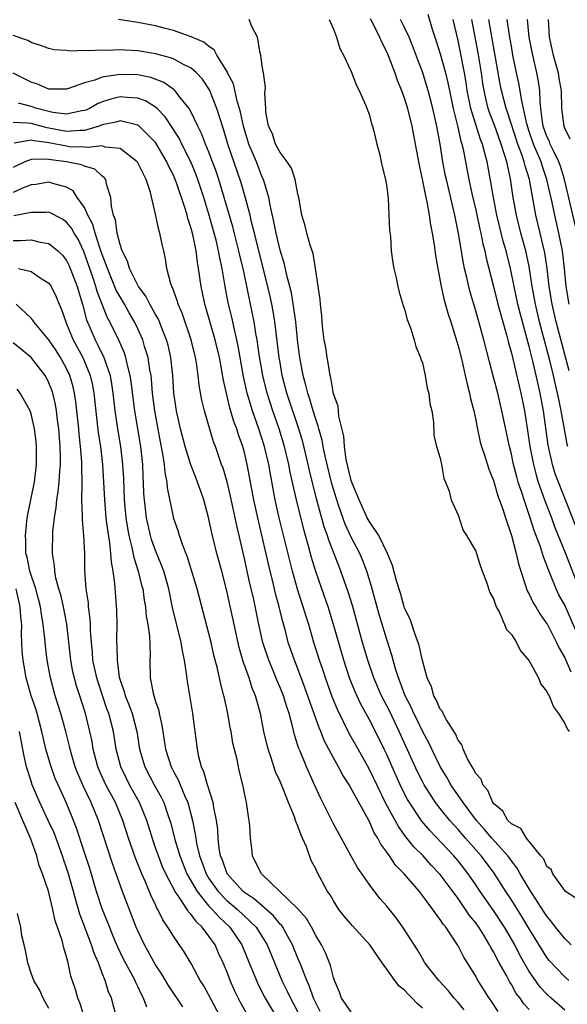
# Model space of a CAD drawing. Units: inches. Extents: x 2641205 to 2643000, y 1560000 to 1561272.
# Drawn here: x 2642606 to 2642667, y 1560204 to 1560315 of the extents above; entities that cross this region are included whole.
import ezdxf

# ---------------------------------------------------------------- set-up
doc = ezdxf.new("R2010")
doc.units = ezdxf.units.IN
doc.header["$MEASUREMENT"] = 0
doc.layers.add('LD26401560_2ft', color=104, linetype='Continuous')

msp = doc.modelspace()

# ---------------------------------------------------------------- linework, layer by layer
at = {"layer": 'LD26401560_2ft'}
for points, elevation in [([(2642651.6, 1560315.6), (2642652.08, 1560313.92), (2642652.56, 1560312.56), (2642653, 1560311.12), (2642653.59, 1560309), (2642653.87, 1560307.87), (2642654.04, 1560307), (2642654.46, 1560305), (2642654.94, 1560303.06), (2642655.32, 1560301.32), (2642655.43, 1560301), (2642655.57, 1560300.43), (2642656.23, 1560297), (2642656.57, 1560295.43), (2642657, 1560293.57), (2642657.44, 1560291.44), (2642657.56, 1560291), (2642657.79, 1560289.79), (2642658.01, 1560289), (2642658.17, 1560288.17), (2642659, 1560284.99), (2642659.49, 1560283), (2642660.03, 1560281), (2642660.45, 1560279.55), (2642660.67, 1560278.67), (2642661, 1560277.51), (2642662.07, 1560273), (2642662.47, 1560271), (2642662.82, 1560268.82), (2642663.09, 1560267), (2642663.47, 1560265), (2642663.79, 1560263.79), (2642664.02, 1560263), (2642664.74, 1560261), (2642665.51, 1560259), (2642665.9, 1560257.9), (2642667.08, 1560255), (2642668.64, 1560251)], 8288), ([(2642667.73, 1560211), (2642667, 1560211.71), (2642665.97, 1560213), (2642665.56, 1560213.56), (2642665, 1560214.23), (2642664.7, 1560214.7), (2642663, 1560217.3), (2642661.98, 1560219), (2642661.64, 1560219.64), (2642661, 1560220.46), (2642660.79, 1560220.79), (2642660.62, 1560221), (2642658.82, 1560223), (2642657.98, 1560223.98), (2642657.08, 1560225), (2642655.59, 1560227), (2642654.21, 1560229), (2642653.78, 1560229.78), (2642653, 1560231.06), (2642652.04, 1560233), (2642651.71, 1560233.71), (2642651, 1560235.01), (2642650.36, 1560236.36), (2642650.03, 1560237), (2642649.72, 1560237.72), (2642649.05, 1560239), (2642648.51, 1560240.51), (2642648.3, 1560241), (2642647.97, 1560242.03), (2642647.57, 1560243.57), (2642647, 1560245.32), (2642646.14, 1560248.14), (2642645.27, 1560251.27), (2642644.76, 1560253), (2642644.27, 1560254.27), (2642643.95, 1560255), (2642643, 1560256.81), (2642642.3, 1560258.3), (2642641.58, 1560260.42), (2642641.37, 1560261), (2642640.82, 1560262.82), (2642640.08, 1560265.92), (2642639.85, 1560267), (2642639.72, 1560267.72), (2642639.34, 1560269), (2642639.28, 1560269.28), (2642639, 1560270.08), (2642638.72, 1560271), (2642638.34, 1560272.34), (2642638.11, 1560273), (2642637.91, 1560273.91), (2642637.59, 1560275), (2642637.22, 1560277), (2642637, 1560278.64), (2642636.76, 1560281), (2642636.56, 1560282.56), (2642636.28, 1560284.28), (2642636.11, 1560285), (2642635.77, 1560286.23), (2642635.5, 1560287.5), (2642635, 1560289.06), (2642634.54, 1560291), (2642634.3, 1560292.3), (2642633.87, 1560294.13), (2642633.73, 1560295), (2642633.14, 1560297), (2642633, 1560297.29), (2642632.33, 1560299), (2642631.49, 1560301), (2642630.88, 1560303), (2642630.56, 1560304.56), (2642630.45, 1560305), (2642630.19, 1560305.81), (2642629.75, 1560307.75), (2642629.1, 1560309), (2642629.08, 1560309.08), (2642627.89, 1560311), (2642627.57, 1560311.57), (2642627, 1560311.94), (2642626.43, 1560312.43), (2642625, 1560313.04), (2642623, 1560313.77), (2642621.98, 1560314.02), (2642621, 1560314.29), (2642619, 1560314.67), (2642616.85, 1560315)], 8278), ([(2642668.24, 1560216.24), (2642667.1, 1560217), (2642667, 1560217.1), (2642665.67, 1560219), (2642665.48, 1560219.48), (2642665, 1560219.83), (2642664.64, 1560220.64), (2642664.31, 1560221), (2642662.71, 1560223), (2642662.07, 1560224.07), (2642661, 1560224.6), (2642660.61, 1560225), (2642660.03, 1560226.03), (2642659, 1560226.88), (2642658.92, 1560227), (2642658.36, 1560228.36), (2642657.79, 1560229), (2642657.61, 1560229.61), (2642657, 1560230.25), (2642656.76, 1560230.76), (2642656.59, 1560231), (2642656.07, 1560231.93), (2642655.59, 1560233), (2642655.46, 1560233.46), (2642655, 1560234.02), (2642654.72, 1560234.72), (2642653.71, 1560236.29), (2642653.34, 1560237), (2642653.24, 1560237.24), (2642653, 1560237.5), (2642652.56, 1560238.56), (2642652.28, 1560239), (2642652.01, 1560240.01), (2642651.54, 1560241), (2642651, 1560242.98), (2642650.64, 1560244.64), (2642650.52, 1560245), (2642650.21, 1560245.79), (2642649.62, 1560247.62), (2642649, 1560248.84), (2642648.95, 1560249), (2642648.52, 1560250.52), (2642648.08, 1560251.92), (2642647.65, 1560253.65), (2642647.07, 1560255), (2642646.1, 1560257), (2642645, 1560258.63), (2642644.8, 1560259), (2642643.88, 1560261), (2642643.1, 1560262.9), (2642643, 1560263.19), (2642642.44, 1560265.56), (2642642.24, 1560267), (2642642.17, 1560268.17), (2642641.6, 1560270.4), (2642641.54, 1560271.54), (2642641, 1560272.93), (2642640.71, 1560274.71), (2642640.61, 1560275), (2642640.42, 1560276.42), (2642640.29, 1560277), (2642640.13, 1560278.13), (2642639.97, 1560279), (2642639.82, 1560280.18), (2642639.72, 1560281), (2642639.69, 1560281.69), (2642639.53, 1560283), (2642639.51, 1560283.51), (2642638.97, 1560287), (2642638.7, 1560288.7), (2642638.37, 1560289.63), (2642637.99, 1560291), (2642637.81, 1560291.81), (2642637.43, 1560293), (2642637.09, 1560295), (2642637, 1560295.36), (2642636.71, 1560297), (2642636.28, 1560298.28), (2642635.8, 1560299), (2642635, 1560300.05), (2642634.5, 1560301), (2642634.14, 1560302.14), (2642633.71, 1560303), (2642633.4, 1560304.6), (2642633.39, 1560305), (2642633.27, 1560306.73), (2642633.32, 1560307), (2642633.34, 1560307.34), (2642633.12, 1560309), (2642633, 1560309.74), (2642632.84, 1560311), (2642632.76, 1560311.24), (2642632.44, 1560313), (2642631.81, 1560314.19), (2642631.51, 1560315)], 8280), ([(2642640.52, 1560315), (2642641, 1560313.89), (2642641.34, 1560313), (2642641.72, 1560311.72), (2642642.13, 1560311), (2642643, 1560309.16), (2642643.57, 1560307.57), (2642643.87, 1560307), (2642644.61, 1560305.39), (2642645, 1560304.35), (2642645.27, 1560303.27), (2642645.38, 1560303), (2642645.54, 1560302.46), (2642645.86, 1560301), (2642646.22, 1560299.78), (2642646.38, 1560299), (2642646.46, 1560298.46), (2642646.86, 1560297), (2642647, 1560296.14), (2642647.14, 1560294.86), (2642647.23, 1560293), (2642647.29, 1560291.29), (2642647.4, 1560290.6), (2642647.5, 1560289), (2642647.66, 1560287.66), (2642647.79, 1560287), (2642648.03, 1560285.97), (2642648.22, 1560285), (2642648.37, 1560284.37), (2642648.84, 1560282.84), (2642649, 1560282.45), (2642649.27, 1560281.27), (2642649.65, 1560280.35), (2642650.07, 1560279), (2642650.25, 1560278.25), (2642650.8, 1560277), (2642650.83, 1560276.83), (2642651, 1560276.4), (2642651.31, 1560275), (2642651.55, 1560273.55), (2642651.73, 1560273), (2642651.84, 1560271.84), (2642652.05, 1560271), (2642652.25, 1560269.75), (2642652.28, 1560268.28), (2642652.6, 1560267), (2642653, 1560265.7), (2642653.13, 1560265), (2642653.4, 1560263.4), (2642653.6, 1560263), (2642654, 1560262), (2642654.22, 1560261), (2642655, 1560259.29), (2642655.57, 1560257.57), (2642655.95, 1560257), (2642657, 1560255.26), (2642657.09, 1560255), (2642657.52, 1560253.52), (2642658.22, 1560251.78), (2642658.59, 1560250.59), (2642659, 1560249.88), (2642659.28, 1560249), (2642659.66, 1560248.34), (2642660.24, 1560247), (2642660.45, 1560246.45), (2642661, 1560245.9), (2642661.56, 1560245), (2642662.04, 1560244.04), (2642663, 1560242.94), (2642664.04, 1560241), (2642664.32, 1560240.32), (2642665, 1560239.47), (2642665.14, 1560239.14), (2642665.24, 1560239), (2642665.74, 1560237.74), (2642666.3, 1560237), (2642667, 1560235.9), (2642667.28, 1560235.28), (2642667.5, 1560235)], 8282), ([(2642645.12, 1560315.12), (2642645.4, 1560314.6), (2642646.19, 1560313), (2642646.42, 1560312.42), (2642647, 1560311.32), (2642647.23, 1560310.77), (2642647.88, 1560309), (2642648.16, 1560308.16), (2642648.66, 1560307), (2642649, 1560306.06), (2642649.32, 1560305), (2642649.81, 1560303), (2642650.2, 1560301), (2642650.62, 1560298.62), (2642651, 1560296.87), (2642651.37, 1560295), (2642651.49, 1560294.51), (2642651.77, 1560293), (2642651.92, 1560291.92), (2642652.11, 1560291), (2642652.32, 1560289.68), (2642652.47, 1560288.47), (2642652.72, 1560287), (2642653.1, 1560285), (2642653.44, 1560283.44), (2642653.89, 1560281.89), (2642654.18, 1560281), (2642654.72, 1560279.28), (2642655, 1560278.32), (2642655.45, 1560276.55), (2642655.82, 1560275), (2642656.03, 1560274.03), (2642656.31, 1560273), (2642656.41, 1560272.41), (2642656.78, 1560271), (2642657, 1560269.97), (2642657.15, 1560269.15), (2642657.51, 1560267.51), (2642657.65, 1560267), (2642657.98, 1560266.02), (2642658.46, 1560264.46), (2642659, 1560263.17), (2642659.48, 1560261.48), (2642660.04, 1560259.96), (2642660.33, 1560259), (2642661, 1560257.01), (2642661.54, 1560255), (2642661.81, 1560253.81), (2642662.06, 1560253), (2642662.6, 1560251.4), (2642662.71, 1560251), (2642662.78, 1560250.78), (2642663, 1560250.41), (2642663.45, 1560249.45), (2642663.74, 1560249), (2642664.21, 1560248.21), (2642665, 1560247.1), (2642665.06, 1560247), (2642666.08, 1560245), (2642666.36, 1560244.36), (2642667, 1560243.25), (2642667.67, 1560241.67)], 8284), ([(2642668.87, 1560244.87), (2642667, 1560249.19), (2642666.35, 1560250.35), (2642666.04, 1560251), (2642665.4, 1560252.6), (2642665.16, 1560253.16), (2642665, 1560253.62), (2642664.6, 1560254.6), (2642664.49, 1560255), (2642664.26, 1560255.74), (2642663.56, 1560257.56), (2642663.12, 1560259), (2642662.42, 1560261), (2642662.17, 1560261.83), (2642661.77, 1560263), (2642661.6, 1560263.6), (2642661.24, 1560265), (2642661, 1560266.16), (2642660.78, 1560267), (2642659.93, 1560271), (2642659.46, 1560273), (2642659, 1560274.79), (2642658.53, 1560276.53), (2642657.9, 1560279), (2642657.5, 1560280.5), (2642657, 1560282.27), (2642656.37, 1560284.37), (2642656.2, 1560285), (2642655.99, 1560286.01), (2642655.74, 1560287), (2642655.61, 1560287.61), (2642655.07, 1560290.93), (2642654.66, 1560293), (2642653.69, 1560297), (2642653.57, 1560297.57), (2642653.3, 1560299), (2642653, 1560301), (2642652.63, 1560303), (2642652.18, 1560305), (2642651.66, 1560307), (2642651.51, 1560307.51), (2642651, 1560309.1), (2642650.47, 1560310.47), (2642649.94, 1560311.94), (2642649.5, 1560313), (2642649, 1560314.08), (2642648.54, 1560315)], 8286), ([(2642668.66, 1560257), (2642666.28, 1560263), (2642665.94, 1560263.94), (2642665.62, 1560265), (2642665.15, 1560267.15), (2642664.6, 1560271), (2642664.24, 1560273), (2642664, 1560274), (2642663.8, 1560275), (2642663.42, 1560276.58), (2642663, 1560278.26), (2642661.98, 1560281.98), (2642661.73, 1560283), (2642661.31, 1560285), (2642660.92, 1560287), (2642660.42, 1560289), (2642660.09, 1560290.09), (2642659.37, 1560293), (2642658.98, 1560295), (2642658.7, 1560296.7), (2642658.26, 1560299), (2642658.03, 1560299.97), (2642657.74, 1560301), (2642657.52, 1560301.52), (2642656.44, 1560305), (2642656.04, 1560307), (2642655.91, 1560307.91), (2642655.73, 1560309), (2642655.28, 1560311.28), (2642655, 1560312.62), (2642654.45, 1560315)], 8290), ([(2642667.35, 1560267), (2642667.28, 1560267.28), (2642666.96, 1560268.96), (2642666.61, 1560271), (2642666.32, 1560272.32), (2642666.2, 1560273), (2642665.97, 1560273.97), (2642665.74, 1560275), (2642665.33, 1560276.67), (2642664.18, 1560281), (2642663.7, 1560283), (2642663.34, 1560285), (2642663, 1560287.22), (2642662.63, 1560289), (2642662.08, 1560291), (2642661.58, 1560293), (2642661.22, 1560295), (2642660.91, 1560297.09), (2642660.48, 1560299), (2642660.28, 1560299.72), (2642659.87, 1560301), (2642659.11, 1560303.11), (2642658.54, 1560304.54), (2642658.4, 1560305), (2642658.11, 1560306.11), (2642657.93, 1560307), (2642657.8, 1560307.8), (2642657.63, 1560309), (2642657.26, 1560311.26), (2642656.56, 1560315)], 8292), ([(2642667.51, 1560275.51), (2642666.05, 1560281), (2642665.57, 1560283), (2642665.24, 1560285), (2642665.01, 1560287.01), (2642664.76, 1560288.76), (2642664.24, 1560291), (2642663.75, 1560293), (2642663.02, 1560297), (2642662.54, 1560298.54), (2642662.44, 1560299), (2642662.19, 1560299.81), (2642661.74, 1560301), (2642660.58, 1560304.58), (2642660.41, 1560305), (2642659.88, 1560307), (2642659.74, 1560307.74), (2642658.48, 1560315)], 8294), ([(2642667.49, 1560283), (2642667.15, 1560285), (2642666.97, 1560287), (2642666.75, 1560289), (2642666.35, 1560291), (2642665.87, 1560293), (2642665.57, 1560294.43), (2642665, 1560297), (2642664.49, 1560298.49), (2642664.35, 1560299), (2642663.88, 1560300.12), (2642663.49, 1560301), (2642663, 1560302.41), (2642662.72, 1560303.28), (2642662.37, 1560305), (2642662.16, 1560305.84), (2642661.83, 1560307.83), (2642661.58, 1560309), (2642661.18, 1560311), (2642661, 1560312), (2642660.8, 1560313.2), (2642660.52, 1560315)], 8296), ([(2642668.41, 1560291), (2642666.97, 1560297), (2642666.52, 1560298.52), (2642666.35, 1560299), (2642665.68, 1560300.32), (2642665.37, 1560301), (2642665.27, 1560301.27), (2642665, 1560301.84), (2642664.59, 1560303), (2642664.5, 1560303.5), (2642664.33, 1560305), (2642664.22, 1560305.78), (2642664.19, 1560307), (2642664.04, 1560308.04), (2642663.85, 1560309), (2642663.32, 1560311.32), (2642663.01, 1560313), (2642662.8, 1560315)], 8298), ([(2642665.15, 1560315), (2642665.23, 1560313), (2642665.69, 1560311), (2642666.25, 1560309), (2642666.35, 1560308.35), (2642666.59, 1560307), (2642666.65, 1560305), (2642666.89, 1560303), (2642667, 1560302.73), (2642667.58, 1560301.58)], 8300), ([(2642667.46, 1560207), (2642667, 1560207.4), (2642665.26, 1560209.26), (2642665, 1560209.59), (2642664.45, 1560210.45), (2642663, 1560212.81), (2642662.19, 1560214.19), (2642661, 1560216.06), (2642660.37, 1560217), (2642659.06, 1560219.07), (2642658.22, 1560220.22), (2642657.62, 1560221), (2642655.83, 1560223), (2642655, 1560223.97), (2642654.07, 1560225), (2642653, 1560226.33), (2642652.47, 1560227), (2642651.2, 1560229), (2642651, 1560229.37), (2642650.46, 1560230.46), (2642648.39, 1560235), (2642647.29, 1560237.29), (2642646.41, 1560239), (2642645.55, 1560241), (2642644.86, 1560243), (2642644.28, 1560245), (2642643.13, 1560249.13), (2642642.66, 1560250.66), (2642641.84, 1560253), (2642641.59, 1560253.59), (2642640.47, 1560256.47), (2642640.32, 1560257), (2642639.97, 1560257.97), (2642639.11, 1560261.11), (2642638.32, 1560264.32), (2642638.17, 1560265), (2642637.54, 1560267.54), (2642637.09, 1560269), (2642635.77, 1560273), (2642635.25, 1560275), (2642635, 1560276.44), (2642634.91, 1560277), (2642634.4, 1560281), (2642634.21, 1560282.21), (2642634.06, 1560283), (2642633.88, 1560283.88), (2642633.62, 1560285), (2642632.68, 1560288.68), (2642632.12, 1560291), (2642631.8, 1560292.2), (2642631.62, 1560293), (2642631.08, 1560295.08), (2642630.63, 1560296.63), (2642629.14, 1560301), (2642628.65, 1560302.65), (2642628.52, 1560303), (2642628.29, 1560303.71), (2642627.9, 1560305), (2642627.08, 1560307.08), (2642626.27, 1560308.27), (2642625.6, 1560309), (2642625, 1560309.53), (2642623.98, 1560310.02), (2642623, 1560310.56), (2642622.69, 1560310.69), (2642621, 1560311.14), (2642619, 1560311.47), (2642617.53, 1560311.53), (2642617, 1560311.58), (2642615.52, 1560311.52), (2642615, 1560311.55), (2642613.46, 1560311.46), (2642613, 1560311.51), (2642611.43, 1560311.43), (2642611, 1560311.49), (2642609.6, 1560311.6), (2642609, 1560311.73), (2642608.08, 1560312.08), (2642607, 1560312.41), (2642606.63, 1560312.63), (2642605, 1560313.18)], 8276), ([(2642667, 1560203.66), (2642665.49, 1560205), (2642665, 1560205.45), (2642664.25, 1560206.25), (2642663.7, 1560207), (2642663, 1560208.03), (2642662.44, 1560209), (2642661.93, 1560209.93), (2642661.38, 1560211), (2642660.23, 1560213), (2642659, 1560214.87), (2642658.11, 1560216.11), (2642657.5, 1560217), (2642657, 1560217.76), (2642656.16, 1560219), (2642655, 1560220.46), (2642654.53, 1560221), (2642651.85, 1560223.85), (2642650.92, 1560224.92), (2642649.53, 1560227), (2642649.33, 1560227.33), (2642649, 1560227.99), (2642648.51, 1560229), (2642647.61, 1560231), (2642647, 1560232.4), (2642646.71, 1560233), (2642645.72, 1560235), (2642645, 1560236.36), (2642644.06, 1560238.06), (2642643.43, 1560239.43), (2642642.81, 1560241), (2642642.15, 1560243), (2642641.02, 1560247.02), (2642640.39, 1560249), (2642639.68, 1560251), (2642639, 1560252.97), (2642638.53, 1560254.53), (2642638.2, 1560255.8), (2642637.67, 1560257.67), (2642636.84, 1560261), (2642636.14, 1560264.14), (2642635.98, 1560265), (2642635.5, 1560267), (2642634.88, 1560269), (2642634.18, 1560271), (2642633.53, 1560273), (2642633.04, 1560275), (2642632.65, 1560277.35), (2642632.42, 1560279), (2642632.28, 1560279.72), (2642632.08, 1560281), (2642631.91, 1560281.91), (2642631.35, 1560284.65), (2642631.22, 1560285.22), (2642630.84, 1560287), (2642630.48, 1560288.48), (2642630.37, 1560289), (2642629.68, 1560291.68), (2642628.72, 1560295), (2642628.11, 1560297), (2642627.84, 1560297.84), (2642627.41, 1560299), (2642627, 1560300.09), (2642626.62, 1560301), (2642626.18, 1560302.18), (2642625.74, 1560303), (2642625, 1560304.58), (2642624.77, 1560305), (2642623.76, 1560306.24), (2642623.18, 1560307), (2642623.09, 1560307.09), (2642621.92, 1560307.92), (2642620.48, 1560308.48), (2642619, 1560308.78), (2642617, 1560308.82), (2642616.76, 1560308.76), (2642615, 1560308.5), (2642614.17, 1560308.17), (2642613, 1560307.87), (2642611.22, 1560307.22), (2642611, 1560307.16), (2642609, 1560307.17), (2642607.73, 1560307.73), (2642607, 1560307.95), (2642605, 1560308.95)], 8274), ([(2642663, 1560203.73), (2642662.39, 1560204.39), (2642661.98, 1560205), (2642661.55, 1560205.55), (2642661, 1560206.57), (2642660.83, 1560206.83), (2642660.44, 1560207.56), (2642659.63, 1560209), (2642659, 1560210.21), (2642658.7, 1560210.7), (2642658.55, 1560211), (2642657.89, 1560212.11), (2642657.34, 1560213), (2642657, 1560213.48), (2642656.31, 1560214.31), (2642655.85, 1560215), (2642655, 1560216.21), (2642653, 1560218.93), (2642651.98, 1560219.98), (2642651.07, 1560221), (2642650.04, 1560222.04), (2642649.15, 1560223.15), (2642648.3, 1560224.3), (2642646.9, 1560226.9), (2642645, 1560230.78), (2642643.77, 1560233), (2642642.76, 1560234.76), (2642641.44, 1560237.44), (2642640.87, 1560238.87), (2642640.1, 1560241), (2642639.83, 1560241.83), (2642639.42, 1560243), (2642638.81, 1560245), (2642638.23, 1560247), (2642637.92, 1560247.92), (2642637.61, 1560249), (2642637.45, 1560249.45), (2642636.96, 1560250.96), (2642636.39, 1560253), (2642634.91, 1560259), (2642634.46, 1560261), (2642633.91, 1560263.91), (2642633.72, 1560265), (2642633.26, 1560267), (2642632.61, 1560269), (2642631.89, 1560271), (2642631.29, 1560273), (2642630.88, 1560274.88), (2642630.29, 1560278.29), (2642630.14, 1560279), (2642629.86, 1560280.14), (2642629.56, 1560281.56), (2642629.17, 1560283.17), (2642628.83, 1560285), (2642628.5, 1560287), (2642628.22, 1560288.22), (2642628.09, 1560289), (2642627.81, 1560290.19), (2642627.6, 1560291), (2642627, 1560293.12), (2642626.42, 1560295), (2642625.75, 1560297), (2642625.55, 1560297.55), (2642624.95, 1560299), (2642623.94, 1560301), (2642623.64, 1560301.64), (2642622.87, 1560302.87), (2642622.07, 1560304.07), (2642621.16, 1560305), (2642621, 1560305.14), (2642619.86, 1560305.86), (2642619, 1560306.17), (2642617.79, 1560306.21), (2642617, 1560306.29), (2642615.96, 1560306.04), (2642615, 1560305.73), (2642614.47, 1560305.53), (2642613.56, 1560305), (2642613.18, 1560304.82), (2642613, 1560304.76), (2642612.72, 1560304.72), (2642611, 1560304.35), (2642609.46, 1560304.54), (2642609, 1560304.64), (2642607.64, 1560305), (2642607, 1560305.22), (2642605.59, 1560305.59)], 8272), ([(2642659.51, 1560203.51), (2642658.72, 1560204.72), (2642658.51, 1560205), (2642657.17, 1560207.17), (2642657, 1560207.49), (2642655.64, 1560209.64), (2642655, 1560210.89), (2642653.62, 1560213), (2642653.33, 1560213.33), (2642653, 1560213.86), (2642652.49, 1560214.49), (2642652.17, 1560215), (2642651, 1560216.57), (2642650.66, 1560217), (2642648.94, 1560219), (2642647.98, 1560219.98), (2642647.3, 1560221), (2642647, 1560221.43), (2642646.31, 1560222.31), (2642645.97, 1560223), (2642645.58, 1560223.58), (2642645, 1560224.94), (2642644.93, 1560225.07), (2642643, 1560228.58), (2642642.75, 1560229), (2642642.06, 1560230.06), (2642641.58, 1560231), (2642641, 1560232.03), (2642639.97, 1560233.97), (2642639.57, 1560235), (2642639.39, 1560235.39), (2642637.83, 1560239.83), (2642637, 1560242.01), (2642636.6, 1560243), (2642635.91, 1560245), (2642635.55, 1560246.45), (2642635.31, 1560247.31), (2642634.91, 1560249), (2642634.49, 1560250.49), (2642634.17, 1560251.83), (2642633.87, 1560253), (2642632.48, 1560259), (2642632.06, 1560261), (2642631.31, 1560265), (2642631, 1560266.33), (2642630.82, 1560267), (2642630.32, 1560268.32), (2642630.13, 1560269), (2642629.81, 1560269.81), (2642629.36, 1560271.36), (2642628.6, 1560274.6), (2642628.45, 1560275.55), (2642628.17, 1560277), (2642627.71, 1560279), (2642626.64, 1560282.64), (2642626.52, 1560283), (2642626.27, 1560284.27), (2642626.11, 1560285), (2642625.84, 1560287), (2642625.71, 1560287.71), (2642625.55, 1560289), (2642625.18, 1560290.82), (2642625, 1560291.5), (2642624.63, 1560292.63), (2642624.54, 1560293), (2642624.37, 1560293.63), (2642623.35, 1560296.65), (2642623.22, 1560297), (2642623, 1560297.5), (2642622.49, 1560298.49), (2642622.27, 1560299), (2642621.12, 1560301), (2642621, 1560301.17), (2642619.08, 1560303.08), (2642619, 1560303.13), (2642618.85, 1560303.15), (2642617, 1560303.6), (2642616.55, 1560303.45), (2642615, 1560303.14), (2642614.65, 1560303), (2642613, 1560302.53), (2642612.53, 1560302.53), (2642611, 1560302.4), (2642609, 1560302.79), (2642608.81, 1560302.82), (2642607, 1560303.29), (2642606.64, 1560303.36), (2642605, 1560303.43)], 8270), ([(2642655.7, 1560203.7), (2642655, 1560204.54), (2642654.58, 1560205), (2642653.88, 1560205.88), (2642652.85, 1560207), (2642651.28, 1560209), (2642651, 1560209.46), (2642650.44, 1560210.44), (2642648.81, 1560213), (2642648.05, 1560214.05), (2642647, 1560215.34), (2642646.23, 1560216.23), (2642645, 1560217.82), (2642643.71, 1560219.71), (2642642.98, 1560220.98), (2642641, 1560224.59), (2642639.81, 1560227), (2642639.53, 1560227.53), (2642638.88, 1560229), (2642637.96, 1560231), (2642637.24, 1560232.76), (2642637.09, 1560233.09), (2642637, 1560233.42), (2642636.62, 1560234.62), (2642636.4, 1560235.6), (2642636, 1560237), (2642635.74, 1560237.74), (2642635.37, 1560239), (2642635, 1560239.94), (2642634.68, 1560240.68), (2642634.27, 1560241.73), (2642633.73, 1560243), (2642633.07, 1560245), (2642632.62, 1560247), (2642631.99, 1560250.01), (2642631.6, 1560251.6), (2642631, 1560254.41), (2642630.13, 1560258.13), (2642629.44, 1560261.44), (2642629.04, 1560263.04), (2642628.58, 1560264.58), (2642628.42, 1560265), (2642627.73, 1560267), (2642627.53, 1560267.53), (2642626.51, 1560271), (2642626.21, 1560272.21), (2642625.91, 1560273.91), (2642625.8, 1560275), (2642625.6, 1560276.4), (2642625.49, 1560277), (2642625.01, 1560279), (2642623.99, 1560281.99), (2642623.53, 1560283), (2642623.43, 1560283.43), (2642622.89, 1560284.89), (2642622.81, 1560285), (2642622.7, 1560285.3), (2642622.27, 1560287), (2642622.1, 1560288.1), (2642621.91, 1560289), (2642621.73, 1560289.73), (2642621.48, 1560291), (2642621.35, 1560291.35), (2642621, 1560293.11), (2642620.43, 1560295.57), (2642619.96, 1560297), (2642618.96, 1560298.96), (2642618.93, 1560299), (2642617, 1560300.49), (2642615.34, 1560300.66), (2642615, 1560300.78), (2642613.41, 1560300.59), (2642613, 1560300.66), (2642611.3, 1560300.7), (2642611, 1560300.74), (2642609, 1560301.13), (2642607.34, 1560301.34), (2642607, 1560301.43), (2642605.1, 1560301.1)], 8268), ([(2642651, 1560203.9), (2642650.42, 1560204.42), (2642649.86, 1560205), (2642649.42, 1560205.42), (2642649, 1560205.91), (2642648.37, 1560206.37), (2642647.89, 1560207), (2642647, 1560208.28), (2642646.46, 1560209), (2642645.08, 1560211), (2642643.13, 1560213.13), (2642642.22, 1560214.22), (2642641.62, 1560215), (2642641, 1560215.95), (2642640.62, 1560216.62), (2642640.34, 1560217), (2642639.16, 1560219.16), (2642639, 1560219.55), (2642638.49, 1560220.49), (2642637.97, 1560222.03), (2642637.53, 1560223), (2642637.35, 1560223.35), (2642637, 1560224.35), (2642636.79, 1560224.79), (2642636.74, 1560225), (2642636.61, 1560225.39), (2642635.95, 1560227), (2642635.27, 1560228.73), (2642635, 1560229.36), (2642634.48, 1560230.47), (2642633.99, 1560232.01), (2642633.65, 1560233), (2642633.18, 1560235), (2642632.78, 1560237), (2642632.22, 1560239), (2642631.86, 1560239.86), (2642631.51, 1560241), (2642630.86, 1560242.86), (2642630.41, 1560244.41), (2642629.82, 1560247), (2642629, 1560250.79), (2642628.44, 1560253), (2642627.9, 1560255), (2642627.32, 1560257.32), (2642626.96, 1560259.04), (2642626.42, 1560261), (2642626.13, 1560261.87), (2642625.73, 1560263), (2642625.52, 1560263.52), (2642624.96, 1560264.96), (2642624.34, 1560267), (2642623.82, 1560269), (2642623.36, 1560271), (2642623.07, 1560273), (2642622.93, 1560275), (2642622.71, 1560277), (2642622.4, 1560278.4), (2642622.23, 1560279), (2642621.71, 1560280.29), (2642621.32, 1560281.32), (2642621, 1560281.86), (2642620.37, 1560283), (2642619.91, 1560283.91), (2642619.07, 1560285), (2642618.07, 1560287), (2642617.84, 1560287.84), (2642617.24, 1560289), (2642617, 1560289.69), (2642616.68, 1560291), (2642616.49, 1560292.49), (2642616.27, 1560293), (2642616.03, 1560293.97), (2642615.98, 1560295), (2642615.5, 1560296.5), (2642615.41, 1560297), (2642615.23, 1560297.23), (2642615, 1560297.39), (2642614.18, 1560298.18), (2642613, 1560298.51), (2642612.67, 1560298.67), (2642610.98, 1560299), (2642608.69, 1560299.31), (2642607, 1560299.26), (2642606.31, 1560299), (2642605, 1560298.37)], 8266), ([(2642643, 1560203.46), (2642642.37, 1560204.37), (2642641.89, 1560205), (2642641.69, 1560205.69), (2642641.12, 1560207), (2642641, 1560207.33), (2642640.68, 1560208.68), (2642640.54, 1560209), (2642640.11, 1560210.11), (2642639.65, 1560211), (2642639, 1560212.07), (2642638.52, 1560213), (2642637.98, 1560213.98), (2642637, 1560215.07), (2642632.9, 1560219), (2642632.76, 1560219.24), (2642631.91, 1560221), (2642631.82, 1560221.82), (2642631.66, 1560223), (2642631.6, 1560224.4), (2642631.54, 1560225), (2642631.45, 1560225.45), (2642631.24, 1560227), (2642631, 1560228.04), (2642630.85, 1560228.85), (2642630.44, 1560230.44), (2642630.32, 1560231), (2642630.16, 1560231.84), (2642629.69, 1560233.69), (2642629.49, 1560235), (2642629.4, 1560235.4), (2642629.14, 1560237), (2642628.74, 1560238.74), (2642628.69, 1560239), (2642628.32, 1560240.32), (2642627.95, 1560242.05), (2642627.55, 1560243.55), (2642627.25, 1560245), (2642627, 1560246.01), (2642625.66, 1560251), (2642624.57, 1560254.57), (2642624.02, 1560255.98), (2642623.69, 1560257), (2642623.54, 1560257.54), (2642623.03, 1560259), (2642623, 1560259.12), (2642622.35, 1560262.35), (2642622.29, 1560263), (2642622.07, 1560264.07), (2642621.99, 1560265), (2642621.82, 1560266.18), (2642621.54, 1560267.54), (2642620.9, 1560271), (2642620.66, 1560273), (2642620.54, 1560274.54), (2642620.49, 1560275), (2642620.36, 1560275.64), (2642620.16, 1560277), (2642619.76, 1560278.24), (2642619.55, 1560279), (2642619, 1560280.23), (2642618.64, 1560281), (2642618.03, 1560282.03), (2642617.49, 1560283), (2642617, 1560283.81), (2642616.58, 1560284.58), (2642615.58, 1560287), (2642615.44, 1560287.44), (2642615, 1560288.59), (2642614.78, 1560289.22), (2642614.21, 1560291), (2642613.95, 1560291.95), (2642613.38, 1560293), (2642613, 1560293.85), (2642612.19, 1560295), (2642611.72, 1560295.72), (2642611, 1560296.15), (2642609.45, 1560296.55), (2642609, 1560296.71), (2642607.54, 1560296.46), (2642607, 1560296.4), (2642606.02, 1560296.02), (2642605, 1560295.54)], 8264), ([(2642639.52, 1560203.52), (2642639, 1560204.51), (2642638.77, 1560205), (2642638.32, 1560206.32), (2642638.01, 1560207), (2642637.35, 1560208.65), (2642637.16, 1560209.16), (2642637, 1560209.53), (2642636.41, 1560211), (2642635.63, 1560212.37), (2642635.3, 1560213), (2642635.18, 1560213.18), (2642635, 1560213.35), (2642634.25, 1560214.26), (2642632.13, 1560216.13), (2642631, 1560216.88), (2642630.85, 1560217), (2642629.04, 1560219), (2642629, 1560219.1), (2642628.51, 1560220.51), (2642628.31, 1560221), (2642628.16, 1560221.84), (2642628.04, 1560223), (2642627.99, 1560223.99), (2642627.86, 1560225), (2642627.54, 1560226.46), (2642627.46, 1560227), (2642626.82, 1560229), (2642626.44, 1560230.44), (2642626.17, 1560231), (2642625.86, 1560232.14), (2642625.7, 1560233), (2642625.19, 1560237), (2642624.59, 1560240.59), (2642624.49, 1560241.51), (2642624.25, 1560243), (2642624.03, 1560244.03), (2642623.88, 1560245), (2642622.92, 1560248.92), (2642622.48, 1560251), (2642621.92, 1560253), (2642621.68, 1560253.68), (2642621, 1560255.31), (2642620.56, 1560256.56), (2642620.42, 1560257), (2642619.97, 1560259), (2642619.74, 1560261), (2642619.69, 1560261.69), (2642619.65, 1560263), (2642619.6, 1560263.6), (2642619.55, 1560265), (2642619.34, 1560267), (2642618.65, 1560271), (2642618.27, 1560274.27), (2642618.16, 1560275), (2642617.84, 1560276.16), (2642617.66, 1560277), (2642617.5, 1560277.5), (2642616.89, 1560278.89), (2642615.87, 1560281), (2642615.56, 1560281.56), (2642614.44, 1560284.44), (2642614.29, 1560285), (2642613.95, 1560286.05), (2642612.94, 1560288.94), (2642612.29, 1560290.29), (2642611.85, 1560291), (2642611.55, 1560291.55), (2642611, 1560292.23), (2642610.55, 1560292.55), (2642609, 1560293.34), (2642608.7, 1560293.3), (2642607, 1560293.32), (2642605.07, 1560292.93)], 8262), ([(2642605, 1560290.17), (2642605.86, 1560290.14), (2642607, 1560290.23), (2642608.04, 1560289.96), (2642609, 1560289.82), (2642610.01, 1560289), (2642610.52, 1560288.52), (2642611, 1560287.92), (2642611.3, 1560287.3), (2642612.19, 1560285), (2642612.36, 1560284.36), (2642612.78, 1560283), (2642613.25, 1560281.25), (2642614.19, 1560279), (2642614.48, 1560278.48), (2642615, 1560277.37), (2642615.13, 1560277.13), (2642615.88, 1560275), (2642616.06, 1560274.06), (2642616.21, 1560273), (2642616.43, 1560271), (2642616.77, 1560268.77), (2642617.07, 1560267), (2642617.29, 1560265), (2642617.38, 1560263.38), (2642617.48, 1560261), (2642617.67, 1560259), (2642617.84, 1560257.84), (2642617.99, 1560257), (2642618.34, 1560255.66), (2642618.54, 1560254.54), (2642619.06, 1560253), (2642619.43, 1560251.43), (2642619.56, 1560251), (2642619.73, 1560249.73), (2642619.87, 1560249), (2642619.95, 1560247.95), (2642620.13, 1560247), (2642620.31, 1560245.69), (2642620.39, 1560243.61), (2642620.36, 1560243), (2642620.39, 1560241), (2642620.72, 1560239.28), (2642621, 1560238.36), (2642621.35, 1560237.35), (2642621.42, 1560237), (2642621.71, 1560235.71), (2642621.8, 1560235), (2642621.97, 1560233.97), (2642622.1, 1560233), (2642622.74, 1560231), (2642623, 1560230.5), (2642623.54, 1560229.54), (2642623.75, 1560229), (2642624.28, 1560227.72), (2642624.62, 1560227), (2642625.16, 1560225), (2642625.46, 1560223.46), (2642625.51, 1560223), (2642625.61, 1560222.39), (2642625.94, 1560221), (2642626.24, 1560220.24), (2642626.68, 1560219), (2642627, 1560218.47), (2642628.03, 1560217), (2642629, 1560216.01), (2642630.2, 1560215), (2642632.31, 1560213), (2642633, 1560211.92), (2642633.56, 1560211), (2642635.21, 1560207), (2642635.8, 1560205.8), (2642636.15, 1560205), (2642636.45, 1560204.45), (2642637.2, 1560203)], 8260), ([(2642605.58, 1560287), (2642607, 1560286.69), (2642608.02, 1560285.98), (2642609, 1560285.36), (2642609.25, 1560285), (2642609.83, 1560283.83), (2642610.15, 1560283), (2642610.42, 1560282.42), (2642610.9, 1560281), (2642611, 1560280.8), (2642611.75, 1560279), (2642612.81, 1560277), (2642613.65, 1560275), (2642613.91, 1560273.91), (2642614.07, 1560273), (2642614.56, 1560268.56), (2642614.79, 1560267), (2642615.03, 1560265), (2642615.15, 1560263), (2642615.24, 1560261), (2642615.42, 1560259), (2642615.59, 1560257.59), (2642615.83, 1560256.17), (2642615.95, 1560255), (2642616, 1560254), (2642616.2, 1560253), (2642616.39, 1560251.61), (2642616.6, 1560248.6), (2642616.64, 1560247), (2642616.62, 1560245.38), (2642616.62, 1560245), (2642616.66, 1560244.66), (2642616.67, 1560243), (2642616.91, 1560241.09), (2642617, 1560240.76), (2642617.46, 1560239.46), (2642617.57, 1560239), (2642618, 1560238), (2642618.35, 1560237), (2642618.89, 1560235), (2642619.2, 1560233), (2642619.79, 1560231), (2642620.85, 1560229), (2642621.62, 1560227.62), (2642621.91, 1560227), (2642622.38, 1560225.62), (2642622.61, 1560225), (2642622.7, 1560224.7), (2642623.16, 1560222.84), (2642623.71, 1560221), (2642624.52, 1560219), (2642625.66, 1560217), (2642627, 1560215.37), (2642627.36, 1560215), (2642628.13, 1560214.13), (2642629.36, 1560213), (2642630.71, 1560211), (2642631.54, 1560209), (2642632.33, 1560207), (2642632.54, 1560206.54), (2642633.33, 1560205), (2642634.52, 1560203)], 8258), ([(2642631.42, 1560203), (2642630.53, 1560204.53), (2642629.88, 1560205.88), (2642629.38, 1560207), (2642629, 1560208.01), (2642628.59, 1560209), (2642628.08, 1560210.08), (2642627.69, 1560211), (2642627, 1560211.99), (2642626.24, 1560213), (2642625.59, 1560213.59), (2642625, 1560214.43), (2642624.71, 1560214.71), (2642624.55, 1560215), (2642623.73, 1560216.27), (2642623.21, 1560217), (2642622.15, 1560219), (2642621.79, 1560219.79), (2642621.31, 1560221), (2642621, 1560221.92), (2642620.71, 1560222.71), (2642620, 1560225), (2642619.19, 1560227), (2642618.08, 1560229), (2642617.72, 1560229.72), (2642617.09, 1560231), (2642616.58, 1560233), (2642616.26, 1560235), (2642616.01, 1560235.98), (2642615.73, 1560237), (2642615.53, 1560237.53), (2642614.54, 1560240.54), (2642614.41, 1560241), (2642613.96, 1560243), (2642613.9, 1560243.9), (2642613.78, 1560245), (2642613.69, 1560246.31), (2642613.69, 1560247), (2642613.66, 1560247.66), (2642613.47, 1560249), (2642613.44, 1560249.44), (2642613.19, 1560251), (2642613.06, 1560253.06), (2642613.05, 1560255), (2642612.93, 1560257), (2642612.77, 1560258.77), (2642612.78, 1560259.22), (2642612.72, 1560261), (2642612.73, 1560262.73), (2642612.75, 1560263), (2642612.7, 1560264.7), (2642612.72, 1560265), (2642612.71, 1560265.29), (2642612.56, 1560267), (2642612.41, 1560268.41), (2642612.36, 1560269), (2642612.16, 1560271), (2642612.04, 1560272.04), (2642611.89, 1560273), (2642611.72, 1560273.72), (2642611.35, 1560275), (2642611, 1560275.76), (2642610.32, 1560277), (2642609.81, 1560277.81), (2642609, 1560279), (2642607.31, 1560281), (2642607.2, 1560281.2), (2642607, 1560281.42), (2642605.31, 1560283)], 8256), ([(2642629.18, 1560201.18), (2642627, 1560205.36), (2642626.41, 1560206.41), (2642626.03, 1560207), (2642625, 1560208.91), (2642624.23, 1560210.23), (2642623, 1560211.99), (2642622.39, 1560213), (2642621.81, 1560213.81), (2642621.26, 1560215), (2642621.15, 1560215.15), (2642621, 1560215.5), (2642620.51, 1560216.51), (2642619.82, 1560218.18), (2642619.45, 1560219), (2642618.75, 1560220.75), (2642617.97, 1560223), (2642617.32, 1560225), (2642616.48, 1560227), (2642615.41, 1560229), (2642614.65, 1560230.65), (2642614.51, 1560231), (2642614, 1560233), (2642613.86, 1560233.86), (2642613.62, 1560235), (2642613.11, 1560237), (2642612.48, 1560239), (2642612.11, 1560240.11), (2642611.7, 1560241.7), (2642611.46, 1560243), (2642611.03, 1560247.03), (2642610.64, 1560249), (2642610.33, 1560250.33), (2642610.13, 1560251), (2642609.79, 1560252.21), (2642609.66, 1560253), (2642609.63, 1560253.63), (2642609.41, 1560255), (2642609.46, 1560257.46), (2642609.64, 1560259), (2642609.84, 1560260.16), (2642609.89, 1560261), (2642610.06, 1560261.94), (2642610.15, 1560263), (2642610.22, 1560264.22), (2642610.31, 1560265), (2642610.32, 1560265.68), (2642610.29, 1560267), (2642610.13, 1560269), (2642609.99, 1560270.01), (2642609.87, 1560271), (2642609.74, 1560271.74), (2642609.44, 1560273), (2642609.33, 1560273.33), (2642609, 1560274.18), (2642608.73, 1560274.73), (2642608.58, 1560275), (2642607, 1560277), (2642605, 1560278.65)], 8254), ([(2642624.06, 1560204.06), (2642622.45, 1560206.45), (2642621.7, 1560207.7), (2642621, 1560208.76), (2642619.75, 1560211), (2642619, 1560212.6), (2642618.83, 1560213), (2642617.27, 1560217), (2642616.15, 1560220.15), (2642614.58, 1560225), (2642613.77, 1560227), (2642612.86, 1560228.86), (2642612.25, 1560230.25), (2642611.97, 1560231), (2642611.55, 1560232.45), (2642611.4, 1560233), (2642611.33, 1560233.33), (2642610.9, 1560235), (2642610.33, 1560237), (2642609.72, 1560239), (2642609.18, 1560241), (2642608.81, 1560243), (2642608.62, 1560244.62), (2642608.55, 1560245.45), (2642608.38, 1560247), (2642608.17, 1560248.17), (2642608.06, 1560249), (2642607.85, 1560249.85), (2642607.53, 1560251), (2642606.86, 1560253), (2642606.56, 1560254.56), (2642606.43, 1560255), (2642606.4, 1560256.4), (2642606.36, 1560257), (2642606.58, 1560259), (2642607, 1560261.2), (2642607.33, 1560262.67), (2642607.38, 1560263), (2642607.63, 1560265), (2642607.61, 1560266.39), (2642607.63, 1560267), (2642607.58, 1560267.58), (2642607.39, 1560269), (2642607, 1560270.68), (2642606.89, 1560271), (2642605.78, 1560273), (2642605.44, 1560273.44)], 8252), ([(2642620, 1560204), (2642619.65, 1560205), (2642619.42, 1560205.42), (2642619, 1560206.32), (2642618.78, 1560206.78), (2642618.69, 1560207), (2642617.4, 1560209.4), (2642616.75, 1560210.75), (2642616.39, 1560211.61), (2642615.6, 1560213.6), (2642615, 1560215.04), (2642614.37, 1560217), (2642613.6, 1560219.59), (2642613, 1560221.37), (2642612.61, 1560222.61), (2642612.47, 1560223), (2642612.12, 1560224.12), (2642611.78, 1560225), (2642611, 1560226.93), (2642610.04, 1560229), (2642609.72, 1560229.72), (2642609.25, 1560231), (2642608.68, 1560233), (2642608.35, 1560234.35), (2642608.23, 1560235), (2642607.68, 1560237), (2642607.52, 1560237.52), (2642607.01, 1560239), (2642606.44, 1560241), (2642606.1, 1560243), (2642606.01, 1560244.01), (2642605.98, 1560245), (2642605.93, 1560245.93), (2642605.96, 1560247), (2642605.86, 1560247.86), (2642605.79, 1560249), (2642605.32, 1560251)], 8250), ([(2642616.58, 1560203), (2642616.03, 1560205), (2642615.72, 1560205.72), (2642615.34, 1560207), (2642615, 1560207.83), (2642614.57, 1560209), (2642614.09, 1560210.09), (2642613.81, 1560211), (2642612.47, 1560214.47), (2642612.03, 1560216.03), (2642611.78, 1560217), (2642611.22, 1560219), (2642611, 1560219.66), (2642610.64, 1560220.64), (2642610.53, 1560221), (2642609.58, 1560223.58), (2642608.94, 1560225), (2642608, 1560227), (2642607.14, 1560229), (2642607, 1560229.4), (2642606.5, 1560231), (2642606.22, 1560232.22), (2642606.06, 1560233), (2642605.69, 1560235)], 8248), ([(2642613.62, 1560201), (2642612.49, 1560204.49), (2642612.25, 1560205), (2642611.98, 1560205.98), (2642611.48, 1560207.48), (2642611.17, 1560209), (2642611.12, 1560209.12), (2642611, 1560209.66), (2642610.67, 1560210.67), (2642610.5, 1560211.5), (2642609.98, 1560213), (2642609.71, 1560213.71), (2642609.46, 1560215), (2642608.96, 1560217.04), (2642608.3, 1560219), (2642607.92, 1560219.92), (2642607.66, 1560221), (2642606.95, 1560223), (2642606.07, 1560225), (2642605.22, 1560227)], 8246), ([(2642609, 1560203.84), (2642608.6, 1560204.6), (2642608.37, 1560205), (2642607.96, 1560205.96), (2642607.33, 1560207), (2642607, 1560207.84), (2642606.62, 1560209), (2642606.38, 1560210.38), (2642606.21, 1560211), (2642605.98, 1560212.02), (2642605.85, 1560213), (2642605.47, 1560214.53)], 8244)]:
    msp.add_lwpolyline(points, dxfattribs=dict(at, elevation=elevation))

doc.saveas('drawing.dxf')
